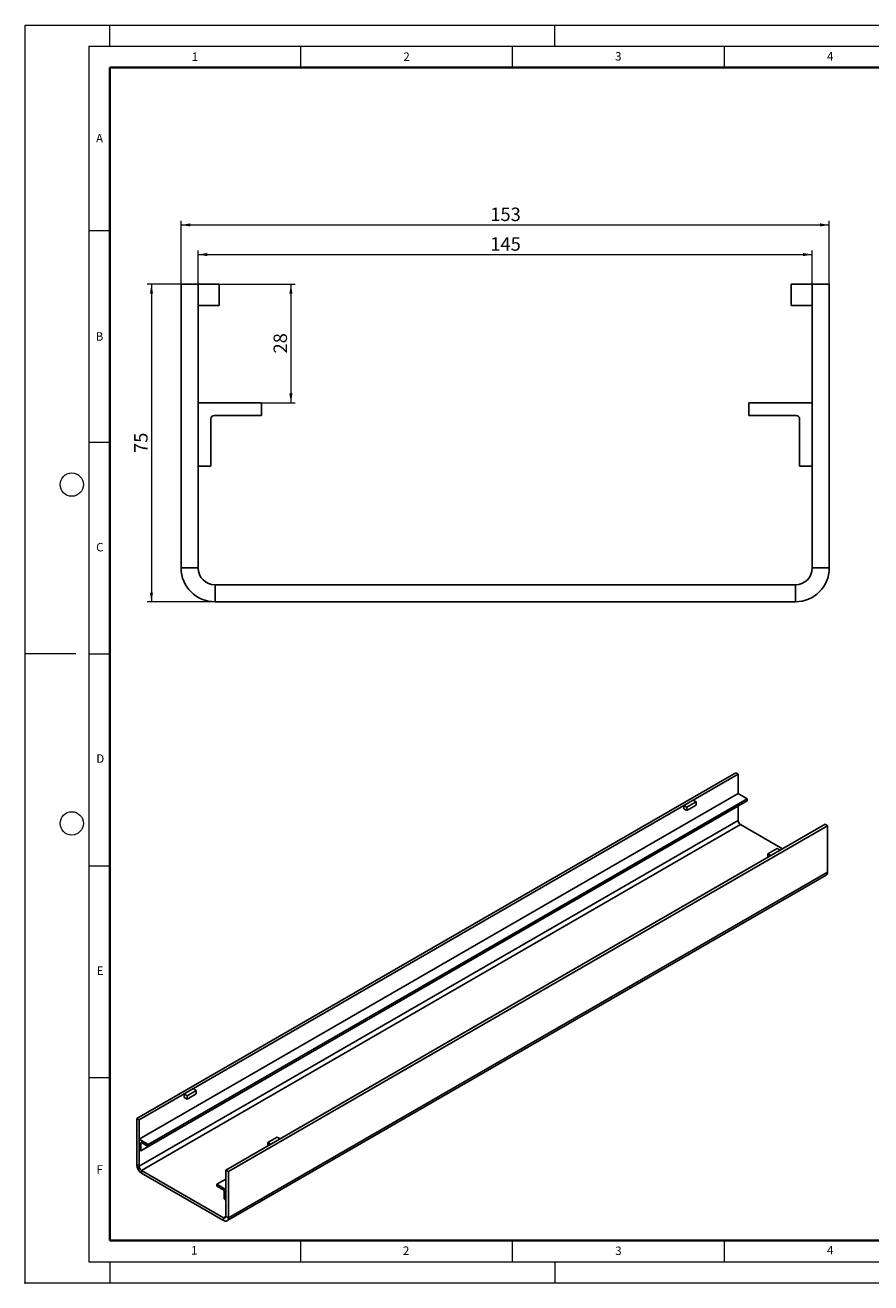
# Model space of a CAD drawing. Units: millimetres. Extents: x 0 to 420, y 0 to 297.
# Drawn here: x 0 to 200, y 0 to 297 of the extents above; entities that cross this region are included whole.
import ezdxf

# ---------------------------------------------------------------- set-up
doc = ezdxf.new("R2010")
doc.units = ezdxf.units.MM
doc.header["$PDSIZE"] = -1
doc.linetypes.add('HIDDEN', pattern=[1.905, 1.27, -0.635])
doc.styles.add('SLDTEXTSTYLE0', font='TXT', dxfattribs={"width": 0.605})
doc.dimstyles.new('SLDDIMSTYLE0', dxfattribs={"dimtxt": 3.081982, "dimasz": 2.2, "dimexe": 0, "dimexo": 0.0625, "dimgap": 0.770496, "dimtad": 1, "dimrnd": 1e-09, "dimzin": 12, "dimdsep": 46, "dimtxsty": 'SLDTEXTSTYLE0', "dimsah": 1, "dimcen": 0.09, "dimadec": 0, "dimazin": 3, "dimtfac": 1, "dimtofl": 0, "dimtmove": 0, "dimatfit": 3, "dimfxl": 0, "dimfrac": 2, "dimtolj": 1, "dimtzin": 12, "dimarcsym": 0})

# ---------------------------------------------------------------- blocks, each defined once
blk = doc.blocks.new('_D')
at = {"color": 179, "linetype": 'Continuous', "lineweight": 18}
for p, q in [((36.82, 235.92), (36.82, 250.82)), ((36.82, 249.82), (189.82, 249.82)), ((189.82, 235.92), (189.82, 250.82))]:
    blk.add_line(p, q, dxfattribs=at)
for points in [[(36.82, 249.82), (39.02, 249.45), (39.02, 250.2)], [(189.82, 249.82), (187.62, 250.2), (187.62, 249.45)]]:
    blk.add_solid(points, dxfattribs=at)
at = {"color": 179, "linetype": 'Continuous', "lineweight": 18, "insert": (109.79, 253.91), "char_height": 3.175, "attachment_point": 1, "style": 'SLDTEXTSTYLE0'}
blk.add_mtext('153', dxfattribs=at)
blk = doc.blocks.new('_D_1')
at = {"color": 179, "linetype": 'Continuous', "lineweight": 18}
for p, q in [((40.82, 235.92), (40.82, 243.82)), ((185.82, 235.92), (185.82, 243.82)), ((40.82, 242.82), (185.82, 242.82))]:
    blk.add_line(p, q, dxfattribs=at)
for points in [[(40.82, 242.82), (43.02, 242.45), (43.02, 243.2)], [(185.82, 242.82), (183.62, 243.2), (183.62, 242.45)]]:
    blk.add_solid(points, dxfattribs=at)
at = {"color": 179, "linetype": 'Continuous', "lineweight": 18, "insert": (109.79, 246.91), "char_height": 3.175, "attachment_point": 1, "style": 'SLDTEXTSTYLE0'}
blk.add_mtext('145', dxfattribs=at)
blk = doc.blocks.new('_D_2')
at = {"color": 179, "linetype": 'Continuous', "lineweight": 18}
for p, q in [((36.72, 235.82), (28.82, 235.82)), ((29.82, 235.82), (29.82, 160.82)), ((44.72, 160.82), (28.82, 160.82))]:
    blk.add_line(p, q, dxfattribs=at)
for points in [[(29.82, 235.82), (29.44, 233.62), (30.19, 233.62)], [(29.82, 160.82), (30.19, 163.02), (29.44, 163.02)]]:
    blk.add_solid(points, dxfattribs=at)
at = {"color": 179, "linetype": 'Continuous', "lineweight": 18, "insert": (25.72, 195.97), "char_height": 3.175, "attachment_point": 1, "rotation": 90, "style": 'SLDTEXTSTYLE0'}
blk.add_mtext('75', dxfattribs=at)
blk = doc.blocks.new('_D_3')
at = {"color": 179, "linetype": 'Continuous', "lineweight": 18}
for p, q in [((45.92, 235.82), (63.73, 235.82)), ((62.73, 235.82), (62.73, 207.82)), ((55.92, 207.82), (63.73, 207.82))]:
    blk.add_line(p, q, dxfattribs=at)
for points in [[(62.73, 235.82), (62.36, 233.62), (63.11, 233.62)], [(62.73, 207.82), (63.11, 210.02), (62.36, 210.02)]]:
    blk.add_solid(points, dxfattribs=at)
at = {"color": 179, "linetype": 'Continuous', "lineweight": 18, "insert": (58.64, 219.47), "char_height": 3.175, "attachment_point": 1, "rotation": 90, "style": 'SLDTEXTSTYLE0'}
blk.add_mtext('28', dxfattribs=at)

msp = doc.modelspace()

# ---------------------------------------------------------------- linework, layer by layer
at = {"color": 7, "linetype": 'Continuous', "lineweight": 18}
for p, q in [((0, 0), (0, 297)), ((0, 297), (420, 297)), ((20, 292), (20, 297)), ((125, 292), (125, 297)), ((15, 292), (415, 292)), ((15, 292), (15, 5)), ((65, 292), (65, 287)), ((115, 292), (115, 287)), ((165, 292), (165, 287)), ((15, 248.5), (20, 248.5)), ((15, 198.5), (20, 198.5)), ((12, 148.5), (0, 148.5)), ((15, 148.5), (20, 148.5)), ((15, 98.5), (20, 98.5)), ((15, 48.5), (20, 48.5)), ((65, 10), (65, 5)), ((115, 10), (115, 5)), ((165, 10), (165, 5)), ((15, 5), (415, 5)), ((20, 5), (20, 0)), ((125, 5), (125, 0)), ((0, 0), (420, 0))]:
    msp.add_line(p, q, dxfattribs=at)
at = {"color": 7, "linetype": 'Continuous', "lineweight": 35}
for p, q in [((20, 287), (20, 10)), ((410, 287), (20, 287)), ((20, 10), (415, 10))]:
    msp.add_line(p, q, dxfattribs=at)
at = {"color": 7, "linetype": 'Continuous', "lineweight": 25}
for p, q in [((36.8163, 235.8213), (40.8163, 235.8213)), ((36.8163, 235.8213), (36.8163, 168.8213)), ((45.8163, 235.8213), (40.8163, 235.8213)), ((40.8163, 235.8213), (40.8163, 168.8213)), ((45.8163, 230.8213), (45.8163, 235.8213)), ((180.8163, 235.8213), (185.8163, 235.8213)), ((180.8163, 230.8213), (180.8163, 235.8213)), ((185.8163, 235.8213), (189.8163, 235.8213)), ((185.8163, 168.8213), (185.8163, 235.8213)), ((189.8163, 168.8213), (189.8163, 235.8213)), ((40.8163, 230.8213), (45.8163, 230.8213)), ((185.8163, 230.8213), (180.8163, 230.8213)), ((40.8163, 207.8213), (55.8163, 207.8213)), ((40.8163, 192.8213), (40.8163, 207.8213)), ((55.8163, 207.8213), (55.8163, 204.8213)), ((170.8163, 207.8213), (170.8163, 204.8213)), ((185.8163, 207.8213), (170.8163, 207.8213)), ((185.8163, 192.8213), (185.8163, 207.8213)), ((43.8163, 204.0213), (43.8163, 192.8213)), ((55.8163, 204.8213), (44.6163, 204.8213)), ((170.8163, 204.8213), (182.0163, 204.8213)), ((182.8163, 204.0213), (182.8163, 192.8213)), ((43.8163, 192.8213), (40.8163, 192.8213)), ((182.8163, 192.8213), (185.8163, 192.8213)), ((36.8163, 168.8213), (40.8163, 168.8213)), ((185.8163, 168.8213), (189.8163, 168.8213)), ((44.8163, 164.8213), (44.8163, 160.8213)), ((44.8163, 164.8213), (181.8163, 164.8213)), ((181.8163, 160.8213), (181.8163, 164.8213)), ((44.8163, 160.8213), (181.8163, 160.8213)), ((167.7513, 120.4473), (26.3299, 38.8065)), ((168.317, 120.1207), (26.8956, 38.4799)), ((167.7513, 120.4473), (168.317, 120.1207)), ((168.317, 120.1207), (168.317, 115.5481)), ((168.317, 115.5481), (26.8956, 33.9073)), ((170.4383, 114.3235), (29.0169, 32.6827)), ((170.4383, 113.8336), (29.0169, 32.1927)), ((155.5183, 112.7322), (157.7104, 113.9977)), ((156.2254, 112.324), (158.4175, 113.5895)), ((158.4175, 113.5895), (157.7104, 113.9977)), ((158.4175, 112.7729), (158.4175, 113.5895)), ((168.317, 115.5481), (170.4383, 114.3235)), ((170.4383, 114.3235), (170.4383, 113.8336)), ((168.7412, 112.8535), (27.3199, 31.2127)), ((156.2254, 112.324), (155.5183, 112.7322)), ((155.5183, 112.7322), (155.5183, 111.9157)), ((155.5183, 111.9157), (156.2254, 111.5075)), ((156.2254, 111.5075), (158.4175, 112.7729)), ((156.2254, 111.5075), (156.2254, 112.324)), ((168.317, 112.6086), (168.317, 109.1791)), ((168.7412, 112.8539), (168.7412, 112.8535)), ((168.317, 109.1791), (26.8956, 27.5383)), ((168.8826, 108.1993), (27.4613, 26.5585)), ((188.823, 108.2828), (47.4017, 26.642)), ((189.3887, 107.9562), (47.9674, 26.3154)), ((168.8826, 108.1993), (178.7805, 102.4854)), ((188.823, 108.2828), (189.3887, 107.9562)), ((189.3887, 97.0146), (189.3887, 107.9562)), ((177.5093, 102.5679), (175.3173, 101.3025)), ((175.3173, 101.3025), (176.0244, 100.8943)), ((175.3173, 100.4861), (175.3173, 101.3025)), ((178.2164, 102.1597), (176.0244, 100.8943)), ((177.5093, 102.5679), (178.2164, 102.1597)), ((47.6359, 14.6412), (189.0573, 96.282)), ((189.3887, 97.0146), (47.9674, 15.3738)), ((37.5022, 44.603), (39.6942, 45.8684)), ((38.2093, 44.1948), (37.5022, 44.603)), ((37.5022, 44.603), (37.5022, 43.7864)), ((38.2093, 44.1948), (40.4013, 45.4602)), ((38.2093, 43.3782), (40.4013, 44.6437)), ((40.4013, 45.4602), (39.6942, 45.8684)), ((40.4013, 44.6437), (40.4013, 45.4602)), ((37.5022, 43.7864), (38.2093, 43.3782)), ((38.2093, 43.3782), (38.2093, 44.1948)), ((26.3299, 38.8065), (26.8956, 38.4799)), ((26.3299, 38.8065), (26.3299, 27.8648)), ((26.8956, 38.4799), (26.8956, 27.5383)), ((26.8956, 31.4577), (26.8956, 33.9073)), ((26.8956, 33.9073), (29.0169, 32.6827)), ((27.433, 33.1071), (27.3199, 33.0418)), ((27.3199, 33.0418), (27.3199, 31.2127)), ((29.0169, 32.1927), (27.433, 33.1071)), ((29.0169, 32.6827), (29.0169, 32.1927)), ((59.4932, 34.4387), (57.3012, 33.1733)), ((57.3012, 32.3568), (57.3012, 33.1733)), ((57.3012, 33.1733), (58.0083, 32.7651)), ((60.2003, 34.0305), (58.0083, 32.7651)), ((59.4932, 34.4387), (60.2003, 34.0305)), ((27.3199, 31.2127), (26.8956, 31.4577)), ((26.3299, 27.8648), (26.8956, 27.5383)), ((27.4613, 26.5585), (46.836, 15.3737)), ((27.4613, 26.5585), (27.4613, 25.9052)), ((27.4613, 25.9052), (46.836, 14.7204)), ((45.2804, 23.294), (47.4017, 24.5186)), ((47.4017, 26.642), (47.9674, 26.3154)), ((47.4017, 15.7003), (47.4017, 26.642)), ((47.9674, 15.3738), (47.9674, 26.3154)), ((47.4017, 22.0694), (45.2804, 23.294)), ((45.2804, 23.294), (45.2804, 22.804)), ((45.2804, 22.804), (46.8643, 21.8897)), ((46.9774, 21.6937), (46.9774, 19.8647)), ((47.4017, 19.6197), (47.4017, 22.0694)), ((46.9774, 19.8647), (47.4017, 19.6197)), ((47.4017, 15.7002), (46.836, 15.3737)), ((46.836, 14.7204), (46.836, 15.3737)), ((47.4017, 15.7003), (47.9674, 15.3738))]:
    msp.add_line(p, q, dxfattribs=at)
at = {"color": 7, "linetype": 'HIDDEN', "lineweight": 18}
for p, q in [((40.8163, 168.8213), (36.8163, 168.8213)), ((189.8163, 168.8213), (185.8163, 168.8213)), ((44.8163, 160.8213), (44.8163, 164.8213)), ((181.8163, 164.8213), (181.8163, 160.8213))]:
    msp.add_line(p, q, dxfattribs=at)
at = {"color": 7, "linetype": 'Continuous', "lineweight": 18}
for centre in [(11, 188.5), (11, 108.5)]:
    msp.add_circle(centre, 2.75, dxfattribs=at)
at = {"color": 7, "linetype": 'Continuous', "lineweight": 25}
for centre, radius, start, end in [((44.6163, 204.0213), 0.8, 90, 180), ((182.0163, 204.0213), 0.8, 0, 90), ((44.8163, 168.8213), 8, 180, 270), ((44.8163, 168.8213), 4, 180, 270), ((181.8163, 168.8213), 4, 270, 0), ((181.8163, 168.8213), 8, 270, 0), ((169.5451, 109.235), 1.2294, 182.605478, 237.394522), ((188.6047, 96.9281), 0.7888, 305.013333, 6.298848), ((27.3888, 33.053), 0.0699, 50.796715, 189.214037), ((28.7863, 27.9766), 2.4589, 182.605478, 237.394522), ((28.1238, 27.5941), 1.2294, 182.605478, 237.394522), ((46.7318, 21.6825), 0.2459, 2.605478, 57.394522), ((47.0568, 15.6444), 0.3494, 230.796715, 9.214037), ((47.2777, 15.2619), 0.6987, 230.796715, 9.214037)]:
    msp.add_arc(centre, radius, start, end, dxfattribs=at)
msp.add_point((0, 0))

# ---------------------------------------------------------------- texts
at = {"color": 7, "linetype": 'Continuous', "lineweight": 18, "char_height": 2, "attachment_point": 2, "style": 'SLDTEXTSTYLE0'}
for s, insert in [('1', (40.051, 290.553)), ('2', (90.0332, 290.5567)), ('3', (140.0166, 290.6379)), ('4', (190.03, 290.6343)), ('A', (17.561, 271.2966)), ('B', (17.5517, 224.4926)), ('C', (17.6275, 174.7262)), ('D', (17.7359, 124.8018)), ('E', (17.6898, 74.7268)), ('F', (17.5937, 27.7733)), ('1', (39.9009, 8.6623)), ('2', (89.9334, 8.5904)), ('3', (140.0453, 8.5647)), ('4', (190.0227, 8.7073))]:
    msp.add_mtext(s, dxfattribs=dict(at, insert=insert))

# ---------------------------------------------------------------- dimensions: what is measured, and where the dimension line sits
at = {"color": 179, "linetype": 'Continuous', "lineweight": 18}
for base, p1, p2, angle, picture, middle in [((189.8163, 249.8213), (36.8163, 235.8213), (189.8163, 235.8213), 0, '_D', (113.3163, 249.8213)), ((185.8163, 242.8213), (40.8163, 235.8213), (185.8163, 235.8213), 0, '_D_1', (113.3163, 242.8213)), ((29.8163, 160.8213), (36.8163, 235.8213), (44.8163, 160.8213), 90, '_D_2', (29.8163, 198.3213)), ((62.7305, 207.8213), (45.8163, 235.8213), (55.8163, 207.8213), 90, '_D_3', (62.7305, 221.8213))]:
    dim = msp.add_linear_dim(base=base, p1=p1, p2=p2, angle=angle, dimstyle='SLDDIMSTYLE0', dxfattribs=at)
    dim.commit()
    dim.dimension.update_dxf_attribs({"geometry": picture, "text_midpoint": middle, "dimtype": 160})

doc.saveas('drawing.dxf')
